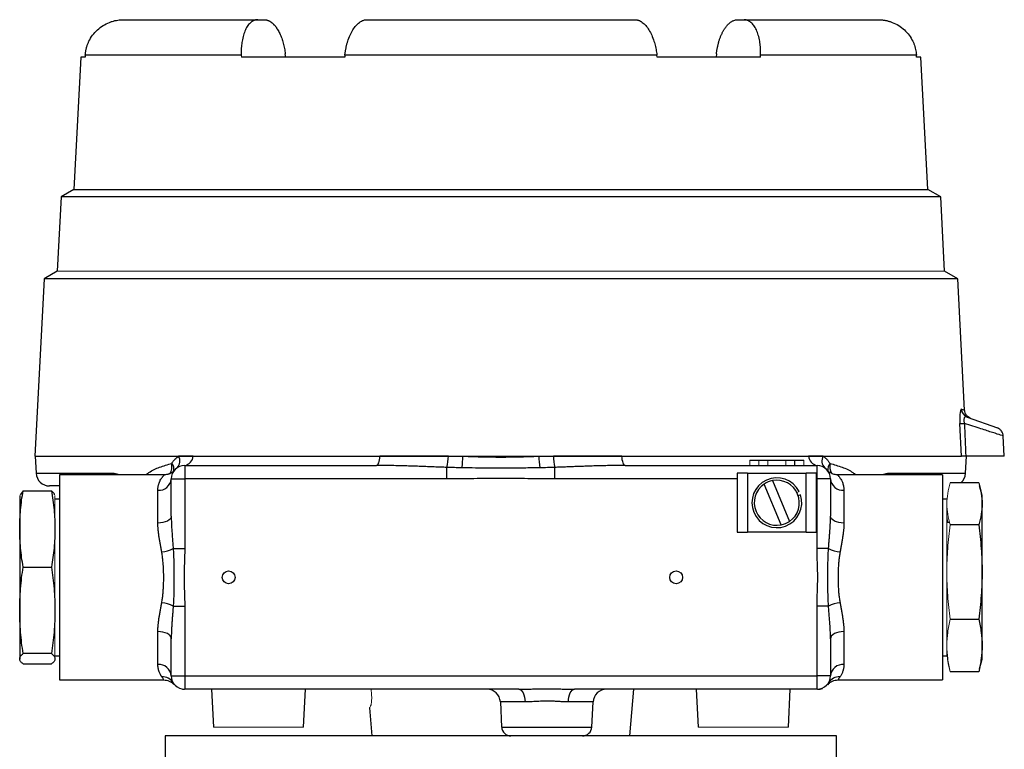
# Model space of a CAD drawing. Units: inches. Extents: x 2.79 to 8.35, y 1.6 to 7.73.
# Drawn here: x 5.37 to 6.19, y 2.34 to 2.95 of the extents above; entities that cross this region are included whole.
import ezdxf

# ---------------------------------------------------------------- set-up
doc = ezdxf.new("R2010")
doc.units = ezdxf.units.IN
doc.header["$MEASUREMENT"] = 0

msp = doc.modelspace()

# ---------------------------------------------------------------- linework, layer by layer
at = {"color": 7, "linetype": 'Continuous', "lineweight": 25}
for p, q in [((5.45523, 2.94972), (5.56769, 2.94972)), ((5.56769, 2.94972), (5.57311, 2.94972)), ((5.65903, 2.94972), (5.88397, 2.94972)), ((5.96989, 2.94972), (5.97531, 2.94972)), ((5.97531, 2.94972), (6.08778, 2.94972)), ((5.59117, 2.91847), (5.59086, 2.9212)), ((5.95214, 2.9212), (5.95184, 2.91847)), ((5.41957, 2.91847), (5.41375, 2.80753)), ((5.42314, 2.91847), (5.41957, 2.91847)), ((5.42324, 2.92011), (5.42314, 2.91847)), ((5.55395, 2.92011), (5.42324, 2.92011)), ((5.55395, 2.92011), (5.55402, 2.91847)), ((5.64062, 2.91847), (5.55402, 2.91847)), ((5.6408, 2.92011), (5.64062, 2.91847)), ((5.90221, 2.92011), (5.6408, 2.92011)), ((5.90238, 2.91847), (5.90221, 2.92011)), ((5.98899, 2.91847), (5.90238, 2.91847)), ((5.98899, 2.91847), (5.98906, 2.92011)), ((6.11976, 2.92011), (5.98906, 2.92011)), ((6.11987, 2.91847), (6.11976, 2.92011)), ((6.12344, 2.91847), (6.11987, 2.91847)), ((6.12925, 2.80753), (6.12344, 2.91847)), ((5.41372, 2.80753), (5.40289, 2.80128)), ((5.41372, 2.80753), (6.12929, 2.80753)), ((6.14011, 2.80128), (6.12929, 2.80753)), ((5.40289, 2.80128), (5.39963, 2.73903)), ((6.14011, 2.80128), (5.40289, 2.80128)), ((6.14338, 2.73903), (6.14011, 2.80128)), ((5.38867, 2.73271), (5.38088, 2.5841)), ((5.39962, 2.73903), (5.38867, 2.73271)), ((6.15434, 2.73271), (5.38867, 2.73271)), ((6.15434, 2.73271), (6.14338, 2.73903)), ((6.16011, 2.6225), (6.15434, 2.73271)), ((6.16234, 2.61684), (6.18757, 2.60766)), ((6.1574, 2.5841), (6.15609, 2.61146)), ((6.19338, 2.5841), (6.19249, 2.60101)), ((5.38088, 2.5841), (6.1574, 2.5841)), ((5.38127, 2.5841), (5.38202, 2.56976)), ((6.16098, 2.56976), (6.16173, 2.5841)), ((6.19338, 2.5841), (6.16113, 2.5841)), ((5.50654, 2.57628), (5.50654, 2.56503)), ((5.50654, 2.57628), (5.66738, 2.57628)), ((5.72625, 2.56503), (5.72625, 2.57463)), ((5.81675, 2.56503), (5.81675, 2.57463)), ((5.87563, 2.57628), (6.03646, 2.57628)), ((5.98025, 2.58066), (5.98775, 2.58066)), ((5.98775, 2.58066), (5.99525, 2.58066)), ((5.99525, 2.58066), (6.01025, 2.58066)), ((6.01025, 2.58066), (6.01775, 2.58066)), ((6.01775, 2.57628), (6.01775, 2.58066)), ((6.01775, 2.58066), (6.02525, 2.58066)), ((6.03646, 2.56503), (6.03646, 2.57628)), ((5.4897, 2.56847), (5.40154, 2.56847)), ((5.40154, 2.56847), (5.40154, 2.48253)), ((5.4968, 2.57069), (5.49693, 2.57102)), ((5.97806, 2.56972), (5.96963, 2.56972)), ((5.96963, 2.56972), (5.96963, 2.52035)), ((5.97806, 2.56972), (5.97806, 2.52035)), ((5.97806, 2.56972), (6.02744, 2.56972)), ((6.02744, 2.52035), (6.02744, 2.56972)), ((6.03588, 2.56972), (6.02744, 2.56972)), ((6.03588, 2.52035), (6.03588, 2.56972)), ((6.04499, 2.57238), (6.04672, 2.57075)), ((6.14146, 2.56847), (6.05331, 2.56847)), ((6.14146, 2.56847), (6.14146, 2.48253)), ((5.40154, 2.5591), (5.39326, 2.5591)), ((5.49529, 2.56503), (5.50654, 2.56503)), ((5.49529, 2.53391), (5.49529, 2.56503)), ((5.50654, 2.56503), (5.50654, 2.5066)), ((5.72625, 2.56503), (5.50654, 2.56503)), ((6.00637, 2.52651), (5.9922, 2.56069)), ((5.99913, 2.56356), (6.0133, 2.52938)), ((6.03646, 2.5066), (6.03646, 2.56503)), ((6.04771, 2.56503), (6.03646, 2.56503)), ((6.04771, 2.56503), (6.04771, 2.53391)), ((6.1719, 2.56164), (6.14806, 2.56164)), ((6.17474, 2.55119), (6.1726, 2.55917)), ((5.36826, 2.55119), (5.36826, 2.52313)), ((5.37111, 2.55509), (5.36878, 2.55159)), ((5.37111, 2.55509), (5.39494, 2.55509)), ((5.48404, 2.52796), (5.48404, 2.55548)), ((6.02255, 2.55165), (6.0207, 2.55089)), ((6.05896, 2.55548), (6.05896, 2.52796)), ((6.17474, 2.41388), (6.17474, 2.55119)), ((5.40154, 2.54816), (5.39779, 2.54816)), ((6.14521, 2.54816), (6.14146, 2.54816)), ((6.14774, 2.52853), (6.14521, 2.52853)), ((6.1719, 2.52657), (6.14806, 2.52657)), ((5.36826, 2.52313), (5.36826, 2.41388)), ((5.96963, 2.52035), (5.97806, 2.52035)), ((6.02744, 2.52035), (5.97806, 2.52035)), ((6.02744, 2.52035), (6.03588, 2.52035)), ((5.49692, 2.5066), (5.50654, 2.5066)), ((6.04609, 2.5066), (6.03646, 2.5066)), ((5.37111, 2.49117), (5.39494, 2.49117)), ((5.40154, 2.48253), (5.40154, 2.3966)), ((6.14146, 2.48253), (6.14146, 2.3966)), ((5.49692, 2.45847), (5.50654, 2.45847)), ((5.50654, 2.45847), (5.50654, 2.40003)), ((6.04609, 2.45847), (6.03646, 2.45847)), ((6.03646, 2.40003), (6.03646, 2.45847)), ((6.14806, 2.44747), (6.1719, 2.44747)), ((5.48404, 2.40958), (5.48404, 2.43711)), ((6.05896, 2.43711), (6.05896, 2.40958)), ((5.49529, 2.40003), (5.49529, 2.43116)), ((6.04771, 2.43116), (6.04771, 2.40003)), ((5.39494, 2.41861), (5.37111, 2.41861)), ((5.37111, 2.40997), (5.39494, 2.40997)), ((5.39779, 2.41691), (5.40154, 2.41691)), ((6.14146, 2.41691), (6.14521, 2.41691)), ((6.1726, 2.4059), (6.17474, 2.41388)), ((6.1719, 2.40343), (6.14806, 2.40343)), ((5.40154, 2.3966), (5.48909, 2.3966)), ((5.48888, 2.39673), (5.48885, 2.3968)), ((5.49529, 2.40003), (5.50654, 2.40003)), ((5.50654, 2.40003), (5.50654, 2.38878)), ((5.50654, 2.40003), (6.03646, 2.40003)), ((6.04771, 2.40003), (6.03646, 2.40003)), ((6.03646, 2.38878), (6.03646, 2.40003)), ((6.04602, 2.39403), (6.04609, 2.3942)), ((6.05391, 2.3966), (6.14146, 2.3966)), ((5.78653, 2.38878), (5.50654, 2.38878)), ((5.52896, 2.38878), (5.53062, 2.35711)), ((5.60614, 2.35711), (5.6078, 2.38878)), ((6.03646, 2.38878), (5.83331, 2.38878)), ((5.87961, 2.34972), (5.88303, 2.38878)), ((5.93521, 2.38878), (5.93687, 2.35711)), ((6.01239, 2.35711), (6.01405, 2.38878)), ((6.04553, 2.39271), (6.04511, 2.39224)), ((5.77106, 2.37812), (5.77216, 2.35713)), ((5.84768, 2.35713), (5.84878, 2.37812)), ((5.66134, 2.37325), (5.6634, 2.34972)), ((5.4903, 2.34972), (5.4903, 2.32722)), ((6.0528, 2.34972), (5.4903, 2.34972)), ((6.0528, 2.32722), (6.0528, 2.34972))]:
    msp.add_line(p, q, dxfattribs=at)
at = {"color": 144, "linetype": 'Continuous', "lineweight": 18}
for p, q in [((5.39962, 2.73903), (6.14338, 2.73903)), ((5.98025, 2.57628), (5.98025, 2.58066)), ((5.98775, 2.57628), (5.98775, 2.58066)), ((5.99525, 2.57628), (5.99525, 2.58066)), ((6.01025, 2.57628), (6.01025, 2.58066)), ((6.02525, 2.57628), (6.02525, 2.58066)), ((5.39779, 2.55119), (5.39779, 2.41388)), ((6.01957, 2.5536), (6.02142, 2.55437)), ((6.14521, 2.41691), (6.14521, 2.54139)), ((5.66312, 2.38426), (5.66271, 2.38878)), ((5.53062, 2.35711), (5.53568, 2.35711)), ((5.53568, 2.35711), (5.60614, 2.35711)), ((5.93687, 2.35711), (6.01239, 2.35711))]:
    msp.add_line(p, q, dxfattribs=at)
at = {"color": 8, "linetype": 'Continuous', "lineweight": 25}
for p, q in [((5.38202, 2.56976), (5.44641, 2.56976)), ((5.44653, 2.56847), (5.44641, 2.56976)), ((5.49714, 2.57121), (5.49696, 2.57095)), ((6.09648, 2.56847), (6.09659, 2.56976)), ((6.09659, 2.56976), (6.16098, 2.56976)), ((5.96963, 2.56503), (5.81675, 2.56503)), ((6.03646, 2.56503), (6.03588, 2.56503)), ((5.48891, 2.39678), (5.48894, 2.39663)), ((6.04553, 2.39271), (6.04561, 2.39294)), ((5.79178, 2.37812), (5.77106, 2.37812)), ((5.84878, 2.37812), (5.82807, 2.37812)), ((5.77216, 2.35713), (5.84768, 2.35713))]:
    msp.add_line(p, q, dxfattribs=at)
at = {"color": 7, "linetype": 'Continuous', "lineweight": 25, "flags": 128}
for points in [[(5.66738, 2.57628), (5.66784, 2.57642), (5.66828, 2.57684), (5.66871, 2.57752), (5.6691, 2.57844), (5.66945, 2.5796), (5.66975, 2.58095), (5.66999, 2.58246), (5.67016, 2.5841)], [(5.87563, 2.57628), (5.87517, 2.57642), (5.87472, 2.57684), (5.8743, 2.57752), (5.8739, 2.57844), (5.87356, 2.5796), (5.87326, 2.58095), (5.87302, 2.58246), (5.87284, 2.5841)], [(5.49529, 2.53391), (5.49507, 2.53275), (5.49443, 2.53163), (5.49339, 2.5306), (5.49199, 2.5297), (5.49029, 2.52896), (5.48834, 2.52841), (5.48623, 2.52807), (5.48404, 2.52796)], [(6.05896, 2.52796), (6.05677, 2.52807), (6.05466, 2.52841), (6.05271, 2.52896), (6.05101, 2.5297), (6.04961, 2.5306), (6.04857, 2.53163), (6.04793, 2.53275), (6.04771, 2.53391)], [(5.49529, 2.43116), (5.49507, 2.43232), (5.49443, 2.43344), (5.49339, 2.43447), (5.49199, 2.43537), (5.49029, 2.43611), (5.48834, 2.43666), (5.48623, 2.43699), (5.48404, 2.43711)], [(6.05896, 2.43711), (6.05677, 2.43699), (6.05466, 2.43666), (6.05271, 2.43611), (6.05101, 2.43537), (6.04961, 2.43447), (6.04857, 2.43344), (6.04793, 2.43232), (6.04771, 2.43116)], [(5.50475, 2.38886), (5.50481, 2.38885), (5.50601, 2.38878)], [(5.78653, 2.38878), (5.78752, 2.38858), (5.78848, 2.38798), (5.78936, 2.38701), (5.79015, 2.38569), (5.7908, 2.38409), (5.7913, 2.38224), (5.79163, 2.38023), (5.79178, 2.37812)], [(5.82807, 2.37812), (5.82821, 2.38023), (5.82854, 2.38224), (5.82904, 2.38409), (5.8297, 2.38569), (5.83048, 2.38701), (5.83136, 2.38798), (5.83232, 2.38858), (5.83331, 2.38878)]]:
    msp.add_lwpolyline(points, dxfattribs=at)
at = {"color": 7, "linetype": 'Continuous', "lineweight": 25}
for centre in [(5.54338, 2.48253), (5.91838, 2.48253)]:
    msp.add_circle(centre, 0.00537, dxfattribs=at)
for centre, radius, start, end in [((6.1649, 2.62383), 0.00744, 182.55635, 249.88537), ((6.15799, 2.64759), 0.03618, 266.99565, 273.00435), ((5.49434, 2.58007), 0.00819, 314.88722, 29.44305), ((5.50509, 2.58471), 0.00855, 279.74988, 355.8902), ((5.66712, 2.58737), 0.06049, 347.84309, 356.89672), ((5.64426, 2.58723), 0.09552, 352.22322, 358.11851), ((5.89875, 2.58723), 0.09552, 181.88149, 187.77678), ((5.87588, 2.58737), 0.06049, 183.10328, 192.15691), ((6.03791, 2.58471), 0.00855, 184.1098, 260.25012), ((6.04866, 2.58007), 0.00819, 150.55695, 225.11278), ((5.50654, 2.56503), 0.01125, 90, 180), ((5.4914, 2.57352), 0.00619, 338.09056, 46.1514), ((6.03646, 2.56503), 0.01125, 0, 90), ((5.39326, 2.57035), 0.01125, 183, 270), ((6.14975, 2.57035), 0.01125, 309.26608, 357), ((5.48483, 2.56596), 0.01051, 265.70989, 354.94428), ((6.00275, 2.54503), 0.02087, 26.5573, 18.48805), ((6.00275, 2.54503), 0.01888, 123.98219, 281.06316), ((6.00275, 2.54503), 0.01888, 101.06316, 123.98219), ((6.00275, 2.54503), 0.01887, 303.98219, 101.06316), ((6.05818, 2.56596), 0.01051, 185.05572, 274.29011), ((6.00275, 2.54503), 0.01887, 281.06316, 303.98219), ((5.48391, 2.53353), 0.02992, 276.50905, 295.78329), ((6.0591, 2.53353), 0.02992, 244.21671, 263.49095), ((5.48391, 2.43153), 0.02992, 64.21671, 83.49095), ((6.0591, 2.43153), 0.02992, 96.50905, 115.78329), ((5.48483, 2.39911), 0.01051, 5.05572, 94.29011), ((6.05818, 2.39911), 0.01051, 85.70989, 174.94428), ((5.48781, 2.38858), 0.01071, 31.70068, 92.73343), ((5.50654, 2.40003), 0.01125, 180, 270), ((6.03646, 2.40003), 0.01125, 270, 0), ((6.0552, 2.38858), 0.01071, 87.26657, 148.29932), ((5.75983, 2.37753), 0.01125, 3, 90), ((5.86002, 2.37753), 0.01125, 90, 177), ((6.03699, 2.40003), 0.01125, 270.00003, 290.57926), ((5.77996, 2.35753), 0.00781, 183, 270), ((5.83988, 2.35753), 0.00781, 270, 357)]:
    msp.add_arc(centre, radius, start, end, dxfattribs=at)
at = {"color": 8, "linetype": 'Continuous', "lineweight": 25}
for centre, radius, start, end in [((5.4833, 2.57571), 0.01259, 329.31667, 10.39358), ((6.05201, 2.57331), 0.00662, 135.14889, 193.45163), ((6.05991, 2.57571), 0.01279, 169.79011, 207.86572)]:
    msp.add_arc(centre, radius, start, end, dxfattribs=at)
at = {"color": 7, "linetype": 'Continuous', "lineweight": 25}
for points, knots in [([(5.42324, 2.92011), (5.42327, 2.92051), (5.42333, 2.9213), (5.42348, 2.92249), (5.42368, 2.92366), (5.42391, 2.92483), (5.4242, 2.92599), (5.42453, 2.92713), (5.4249, 2.92827), (5.42532, 2.9294), (5.42579, 2.93052), (5.42696, 2.93307), (5.42923, 2.93686), (5.43324, 2.94131), (5.43801, 2.94496), (5.44233, 2.94711), (5.44575, 2.94831), (5.44808, 2.94894), (5.45044, 2.94939), (5.45282, 2.94967), (5.45442, 2.9497), (5.45523, 2.94972)], [0, 0, 0, 0, 0.025054, 0.050011, 0.074909, 0.099785, 0.124677, 0.149623, 0.174659, 0.199822, 0.22515, 0.250676, 0.375594, 0.499844, 0.623909, 0.74915, 0.799938, 0.850134, 0.900018, 0.949878, 1, 1, 1, 1]), ([(5.56769, 2.94972), (5.56749, 2.94972), (5.56709, 2.94971), (5.5665, 2.94964), (5.56591, 2.94953), (5.56533, 2.94937), (5.56476, 2.94917), (5.56419, 2.94892), (5.56363, 2.94863), (5.56307, 2.9483), (5.56252, 2.94792), (5.56128, 2.94694), (5.55945, 2.94497), (5.55734, 2.94133), (5.55567, 2.93687), (5.55475, 2.93273), (5.55427, 2.92942), (5.55404, 2.92715), (5.55391, 2.92484), (5.55387, 2.92249), (5.55392, 2.9209), (5.55395, 2.92011)], [0, 0, 0, 0, 0.025107, 0.05011, 0.075045, 0.099948, 0.124854, 0.149799, 0.174819, 0.199948, 0.225223, 0.250677, 0.375682, 0.499881, 0.624145, 0.749268, 0.800104, 0.850299, 0.900147, 0.949947, 1, 1, 1, 1]), ([(5.57311, 2.94972), (5.57333, 2.94972), (5.57377, 2.94971), (5.57442, 2.94962), (5.57506, 2.9495), (5.5757, 2.94932), (5.57632, 2.9491), (5.57693, 2.94884), (5.57753, 2.94854), (5.57812, 2.9482), (5.57869, 2.94783), (5.57925, 2.94743), (5.57979, 2.947), (5.58032, 2.94654), (5.58083, 2.94605), (5.58133, 2.94555), (5.58181, 2.94502), (5.58227, 2.94448), (5.58272, 2.94392), (5.58315, 2.94335), (5.58357, 2.94277), (5.58397, 2.94218), (5.58456, 2.94125), (5.58533, 2.93994), (5.58624, 2.93816), (5.58709, 2.93628), (5.58787, 2.9343), (5.58857, 2.93225), (5.58919, 2.93013), (5.58974, 2.92795), (5.5902, 2.92572), (5.59058, 2.92347), (5.59077, 2.92195), (5.59086, 2.9212)], [0, 0, 0, 0, 0.028197, 0.055951, 0.083264, 0.110137, 0.136569, 0.162562, 0.188116, 0.213232, 0.23791, 0.262152, 0.285957, 0.309327, 0.332261, 0.354762, 0.376828, 0.398462, 0.419663, 0.440433, 0.460772, 0.48068, 0.500159, 0.551063, 0.601732, 0.652179, 0.702415, 0.75245, 0.802296, 0.851963, 0.901463, 0.950804, 1, 1, 1, 1]), ([(5.6408, 2.92011), (5.64084, 2.92051), (5.64093, 2.9213), (5.6411, 2.92249), (5.64128, 2.92366), (5.64149, 2.92483), (5.64172, 2.92599), (5.64197, 2.92713), (5.64225, 2.92827), (5.64254, 2.9294), (5.64286, 2.93052), (5.64364, 2.93307), (5.64506, 2.93686), (5.6474, 2.94131), (5.65006, 2.94496), (5.65239, 2.94711), (5.65419, 2.94831), (5.6554, 2.94894), (5.65661, 2.94939), (5.65783, 2.94967), (5.65863, 2.9497), (5.65903, 2.94972)], [0, 0, 0, 0, 0.025054, 0.050011, 0.074909, 0.099785, 0.124677, 0.149623, 0.174659, 0.199822, 0.22515, 0.250676, 0.375594, 0.499844, 0.623909, 0.74915, 0.799938, 0.850134, 0.900018, 0.949878, 1, 1, 1, 1]), ([(5.88397, 2.94972), (5.88417, 2.94972), (5.88457, 2.94971), (5.88518, 2.94964), (5.88578, 2.94953), (5.88639, 2.94937), (5.88699, 2.94917), (5.8876, 2.94892), (5.8882, 2.94863), (5.88881, 2.9483), (5.88941, 2.94792), (5.89081, 2.94694), (5.89293, 2.94497), (5.8956, 2.94133), (5.89794, 2.93687), (5.89949, 2.93273), (5.90047, 2.92942), (5.90104, 2.92715), (5.90152, 2.92484), (5.90192, 2.92249), (5.90211, 2.9209), (5.90221, 2.92011)], [0, 0, 0, 0, 0.025107, 0.05011, 0.075045, 0.099948, 0.124854, 0.149799, 0.174819, 0.199948, 0.225223, 0.250677, 0.375682, 0.499881, 0.624145, 0.749268, 0.800104, 0.850299, 0.900147, 0.949947, 1, 1, 1, 1]), ([(5.95214, 2.9212), (5.95219, 2.92162), (5.95229, 2.92246), (5.95247, 2.92372), (5.95268, 2.92497), (5.95291, 2.92621), (5.95317, 2.92745), (5.95345, 2.92867), (5.95376, 2.92988), (5.95409, 2.93106), (5.95444, 2.93224), (5.95482, 2.93339), (5.95523, 2.93451), (5.95565, 2.93561), (5.9561, 2.93669), (5.95657, 2.93773), (5.95706, 2.93874), (5.95757, 2.93972), (5.9581, 2.94067), (5.95871, 2.94167), (5.9594, 2.94273), (5.96021, 2.94384), (5.96107, 2.9449), (5.96199, 2.94589), (5.96297, 2.94681), (5.96401, 2.94764), (5.9651, 2.94835), (5.96624, 2.94894), (5.96743, 2.94938), (5.96866, 2.94967), (5.96948, 2.9497), (5.96989, 2.94972)], [0, 0, 0, 0, 0.027308, 0.05466, 0.082059, 0.109505, 0.137001, 0.164549, 0.19215, 0.219806, 0.24752, 0.275293, 0.303126, 0.331022, 0.358983, 0.38701, 0.415106, 0.443272, 0.471511, 0.499824, 0.537376, 0.576497, 0.617193, 0.659469, 0.703329, 0.748777, 0.795818, 0.844457, 0.894697, 0.946543, 1, 1, 1, 1]), ([(5.98906, 2.92011), (5.98907, 2.92051), (5.9891, 2.9213), (5.98912, 2.92249), (5.98911, 2.92366), (5.98908, 2.92483), (5.98903, 2.92599), (5.98895, 2.92713), (5.98885, 2.92827), (5.98872, 2.9294), (5.98857, 2.93052), (5.98818, 2.93307), (5.98733, 2.93686), (5.98567, 2.94131), (5.98356, 2.94496), (5.98156, 2.94711), (5.97994, 2.94831), (5.97882, 2.94894), (5.97768, 2.94939), (5.97651, 2.94967), (5.97571, 2.9497), (5.97531, 2.94972)], [0, 0, 0, 0, 0.025054, 0.050011, 0.074909, 0.099785, 0.124677, 0.149623, 0.174659, 0.199822, 0.22515, 0.250676, 0.375594, 0.499844, 0.623909, 0.74915, 0.799938, 0.850134, 0.900018, 0.949878, 1, 1, 1, 1]), ([(6.08778, 2.94972), (6.08818, 2.94972), (6.08898, 2.94971), (6.09018, 2.94964), (6.09138, 2.94953), (6.09256, 2.94937), (6.09374, 2.94917), (6.09491, 2.94892), (6.09608, 2.94863), (6.09724, 2.9483), (6.09839, 2.94792), (6.10103, 2.94694), (6.10499, 2.94497), (6.10976, 2.94133), (6.11377, 2.93687), (6.11625, 2.93273), (6.1177, 2.92942), (6.1185, 2.92715), (6.11911, 2.92484), (6.11955, 2.92249), (6.11969, 2.9209), (6.11976, 2.92011)], [0, 0, 0, 0, 0.025107, 0.05011, 0.075045, 0.099948, 0.124854, 0.149799, 0.174819, 0.199948, 0.225223, 0.250677, 0.375682, 0.499881, 0.624145, 0.749268, 0.800104, 0.850299, 0.900147, 0.949947, 1, 1, 1, 1]), ([(6.15747, 2.6235), (6.15706, 2.62365), (6.15661, 2.62289), (6.15601, 2.61864), (6.15591, 2.61512), (6.15609, 2.61146)], [0, 0, 0, 0, 0.5, 0.5, 1, 1, 1, 1]), ([(6.16234, 2.61684), (6.16219, 2.61689), (6.1619, 2.61699), (6.16149, 2.61706), (6.16112, 2.61707), (6.16078, 2.61701), (6.16048, 2.61689), (6.16021, 2.61671), (6.1599, 2.61637), (6.15959, 2.61571), (6.15945, 2.61464), (6.1595, 2.61356), (6.15964, 2.61253), (6.1598, 2.61183), (6.15988, 2.61146)], [0, 0, 0, 0, 0.0855152, 0.1663387, 0.2424209, 0.3137331, 0.3802836, 0.4421376, 0.4994446, 0.6283793, 0.7491913, 0.8269685, 0.9100756, 1, 1, 1, 1]), ([(6.16504, 2.61586), (6.16438, 2.61616), (6.16305, 2.61678), (6.16149, 2.61839), (6.1604, 2.62035), (6.16021, 2.62181), (6.16011, 2.62252)], [0, 0, 0, 0, 0.2446585, 0.5000938, 0.7554758, 1, 1, 1, 1]), ([(6.19249, 2.60101), (6.19239, 2.60172), (6.1922, 2.60317), (6.19111, 2.60513), (6.18955, 2.60675), (6.18822, 2.60736), (6.18757, 2.60766)], [0, 0, 0, 0, 0.2445815, 0.5000001, 0.7554186, 1, 1, 1, 1]), ([(5.49569, 2.57798), (5.49585, 2.57823), (5.49617, 2.57872), (5.49668, 2.57943), (5.49722, 2.58011), (5.49778, 2.58078), (5.49864, 2.58171), (5.49985, 2.58287), (5.50093, 2.58369), (5.50147, 2.5841)], [0, 0, 0, 0, 0.098511, 0.197861, 0.298192, 0.399642, 0.502345, 0.748025, 1, 1, 1, 1]), ([(5.73973, 2.5841), (5.74114, 2.58403), (5.74396, 2.5839), (5.74819, 2.58374), (5.75243, 2.58361), (5.75666, 2.5835), (5.7609, 2.58342), (5.76514, 2.58337), (5.76938, 2.58334), (5.77362, 2.58334), (5.77786, 2.58337), (5.7821, 2.58342), (5.78634, 2.5835), (5.79058, 2.58361), (5.79481, 2.58374), (5.79905, 2.5839), (5.80186, 2.58403), (5.80327, 2.5841)], [0, 0, 0, 0, 0.066711, 0.133403, 0.200079, 0.266741, 0.333394, 0.400039, 0.46668, 0.53332, 0.599961, 0.666606, 0.733259, 0.799921, 0.866597, 0.933289, 1, 1, 1, 1]), ([(5.87284, 2.5841), (5.86336, 2.5841), (5.85384, 2.5841), (5.83473, 2.5841), (5.82514, 2.5841), (5.81548, 2.5841)], [0, 0, 0, 0, 0.5, 0.5, 1, 1, 1, 1]), ([(6.04153, 2.5841), (6.04182, 2.58389), (6.04239, 2.58347), (6.0432, 2.58279), (6.04398, 2.58208), (6.04472, 2.58133), (6.04543, 2.58055), (6.0461, 2.57973), (6.04673, 2.57888), (6.04712, 2.57828), (6.04732, 2.57798)], [0, 0, 0, 0, 0.13152, 0.26074, 0.387867, 0.513116, 0.636715, 0.758898, 0.87991, 1, 1, 1, 1]), ([(6.16113, 2.5841), (6.16096, 2.5841), (6.16064, 2.5841), (6.16019, 2.5841), (6.15968, 2.5841), (6.15916, 2.5841), (6.15864, 2.5841), (6.15819, 2.5841), (6.15784, 2.5841), (6.15756, 2.5841), (6.15745, 2.5841), (6.1574, 2.5841)], [0, 0, 0, 0, 0.082932, 0.166062, 0.249858, 0.374353, 0.49924, 0.624332, 0.749027, 0.87441, 1, 1, 1, 1]), ([(5.72625, 2.57463), (5.72451, 2.5747), (5.72097, 2.57482), (5.71558, 2.57503), (5.71006, 2.57524), (5.70438, 2.57546), (5.69857, 2.57567), (5.69261, 2.57586), (5.6865, 2.57603), (5.68026, 2.57617), (5.67386, 2.57626), (5.66956, 2.57628), (5.66738, 2.57628)], [0, 0, 0, 0, 0.0886988, 0.1798956, 0.2735962, 0.3698058, 0.4685292, 0.5697709, 0.6735351, 0.7798257, 0.8886462, 1, 1, 1, 1]), ([(5.87563, 2.57628), (5.87381, 2.57628), (5.8702, 2.57627), (5.86485, 2.5762), (5.85959, 2.5761), (5.85443, 2.57598), (5.84938, 2.57583), (5.84442, 2.57566), (5.83956, 2.57549), (5.83481, 2.57531), (5.83015, 2.57513), (5.8256, 2.57496), (5.82114, 2.57479), (5.8182, 2.57468), (5.81675, 2.57463)], [0, 0, 0, 0, 0.0929709, 0.1841821, 0.2736357, 0.3613336, 0.4472779, 0.5314709, 0.6139151, 0.694613, 0.7735675, 0.8507813, 0.9262577, 1, 1, 1, 1]), ([(5.48404, 2.55548), (5.48404, 2.55576), (5.48405, 2.55632), (5.48411, 2.55715), (5.48421, 2.55798), (5.48435, 2.55883), (5.48453, 2.55967), (5.48475, 2.5605), (5.48501, 2.56133), (5.4853, 2.56214), (5.48567, 2.563), (5.48627, 2.56418), (5.48702, 2.56544), (5.4878, 2.56652), (5.48867, 2.56759), (5.48939, 2.5684), (5.48956, 2.56853), (5.48935, 2.56833), (5.48911, 2.56809), (5.48876, 2.5677), (5.48831, 2.56716), (5.48793, 2.56667), (5.48774, 2.56641)], [0, 0, 0, 0, 0.023346, 0.047806, 0.073392, 0.100114, 0.127981, 0.157003, 0.187187, 0.218538, 0.251063, 0.293722, 0.376245, 0.445787, 0.501177, 0.632014, 0.751728, 0.795019, 0.841453, 0.891073, 0.943912, 1, 1, 1, 1]), ([(5.49696, 2.57111), (5.49681, 2.57103), (5.4966, 2.57092), (5.49566, 2.5703), (5.49501, 2.5699), (5.49439, 2.56958), (5.49397, 2.56937), (5.49353, 2.56918), (5.49306, 2.56901), (5.4926, 2.56887), (5.49198, 2.56871), (5.49086, 2.56851), (5.49006, 2.56849), (5.48949, 2.56847)], [0, 0, 0, 0, 0.418199, 0.568088, 0.673496, 0.711304, 0.74136, 0.76576, 0.786999, 0.807586, 0.829373, 0.879356, 1, 1, 1, 1]), ([(5.8041, 2.5743), (5.80205, 2.57427), (5.7975, 2.57419), (5.79001, 2.57411), (5.7812, 2.57405), (5.77047, 2.57403), (5.75906, 2.57406), (5.74819, 2.57415), (5.74174, 2.57426), (5.7389, 2.5743)], [0, 0, 0, 0, 0.094504, 0.209336, 0.344555, 0.50006, 0.70283, 0.869492, 1, 1, 1, 1]), ([(6.05351, 2.56847), (6.0523, 2.56857), (6.04984, 2.56878), (6.04777, 2.57009), (6.04672, 2.57075)], [0, 0, 0, 0, 0.495511, 1, 1, 1, 1]), ([(5.81675, 2.56503), (5.80921, 2.56503), (5.80167, 2.56513), (5.78659, 2.56527), (5.77904, 2.56532), (5.76396, 2.56534), (5.75642, 2.56529), (5.74134, 2.56512), (5.7338, 2.56503), (5.72625, 2.56503)], [0, 0, 0, 0, 0.25, 0.25, 0.5, 0.5, 0.75, 0.75, 1, 1, 1, 1]), ([(6.1719, 2.56164), (6.17278, 2.55871), (6.1735, 2.55579), (6.17448, 2.54995), (6.175, 2.5441), (6.17448, 2.53826), (6.1735, 2.53242), (6.17278, 2.52949), (6.1719, 2.52657)], [0, 0, 0, 0, 0.25, 0.25, 0.5, 0.75, 0.75, 1, 1, 1, 1]), ([(5.37111, 2.49117), (5.37022, 2.4965), (5.3695, 2.50182), (5.36852, 2.51248), (5.368, 2.52313), (5.36852, 2.53379), (5.3695, 2.54444), (5.37022, 2.54977), (5.37111, 2.55509)], [0, 0, 0, 0, 0.25, 0.25, 0.5, 0.75, 0.75, 1, 1, 1, 1]), ([(5.39494, 2.55509), (5.39583, 2.54977), (5.39655, 2.54444), (5.39753, 2.53379), (5.39805, 2.52313), (5.39753, 2.51248), (5.39655, 2.50182), (5.39583, 2.4965), (5.39494, 2.49117)], [0, 0, 0, 0, 0.25, 0.25, 0.5, 0.75, 0.75, 1, 1, 1, 1]), ([(5.3975, 2.5516), (5.3974, 2.55204), (5.39714, 2.55321), (5.39579, 2.55437), (5.39494, 2.55509)], [0, 0, 0, 0, 0.375795, 1, 1, 1, 1]), ([(5.49529, 2.53391), (5.49529, 2.5332), (5.4953, 2.53178), (5.49536, 2.52963), (5.49544, 2.52745), (5.49555, 2.52524), (5.49568, 2.52301), (5.49583, 2.52075), (5.49599, 2.51846), (5.49617, 2.51614), (5.49635, 2.51379), (5.49654, 2.51142), (5.49673, 2.50902), (5.49686, 2.50741), (5.49692, 2.5066)], [0, 0, 0, 0, 0.079188, 0.159082, 0.239696, 0.321047, 0.403147, 0.486012, 0.569655, 0.65409, 0.739329, 0.825386, 0.912272, 1, 1, 1, 1]), ([(6.04609, 2.5066), (6.04617, 2.50767), (6.04634, 2.50982), (6.04659, 2.513), (6.04684, 2.51613), (6.04707, 2.51922), (6.04728, 2.52225), (6.04746, 2.52524), (6.0476, 2.52817), (6.04769, 2.53106), (6.04771, 2.53296), (6.04771, 2.53391)], [0, 0, 0, 0, 0.116783, 0.232078, 0.345911, 0.458315, 0.569318, 0.678955, 0.787257, 0.89426, 1, 1, 1, 1]), ([(5.4873, 2.50381), (5.4872, 2.50434), (5.48702, 2.5054), (5.48673, 2.50698), (5.48645, 2.50855), (5.48606, 2.51062), (5.4856, 2.51319), (5.48508, 2.51634), (5.48463, 2.51947), (5.4843, 2.52252), (5.48408, 2.52534), (5.48405, 2.52711), (5.48404, 2.52796)], [0, 0, 0, 0, 0.0626, 0.125218, 0.187855, 0.250511, 0.375458, 0.500152, 0.637518, 0.766516, 0.887287, 1, 1, 1, 1]), ([(6.05896, 2.52796), (6.05896, 2.52754), (6.05895, 2.52669), (6.0589, 2.52538), (6.05882, 2.524), (6.0587, 2.52257), (6.05855, 2.52107), (6.05836, 2.51951), (6.05815, 2.51789), (6.05785, 2.51588), (6.05741, 2.51328), (6.05686, 2.5102), (6.05628, 2.50698), (6.0559, 2.50487), (6.05571, 2.50381)], [0, 0, 0, 0, 0.055368, 0.112726, 0.172098, 0.233507, 0.296973, 0.362514, 0.430147, 0.499887, 0.613435, 0.749503, 0.874736, 1, 1, 1, 1]), ([(6.1719, 2.52657), (6.17278, 2.51998), (6.1735, 2.51339), (6.17448, 2.5002), (6.175, 2.48702), (6.17448, 2.47384), (6.1735, 2.46065), (6.17278, 2.45406), (6.1719, 2.44747)], [0, 0, 0, 0, 0.25, 0.25, 0.5, 0.75, 0.75, 1, 1, 1, 1]), ([(5.4873, 2.46126), (5.4874, 2.46184), (5.48759, 2.46301), (5.48785, 2.46479), (5.48809, 2.46661), (5.48829, 2.46847), (5.48847, 2.47038), (5.48862, 2.47231), (5.48874, 2.47429), (5.48884, 2.4763), (5.48891, 2.47835), (5.48895, 2.48043), (5.48897, 2.48367), (5.4889, 2.48797), (5.48865, 2.49277), (5.48828, 2.49688), (5.48786, 2.5004), (5.48748, 2.50268), (5.4873, 2.50381)], [0, 0, 0, 0, 0.042092, 0.084822, 0.128203, 0.172247, 0.216966, 0.26237, 0.308471, 0.355277, 0.4028, 0.451047, 0.500028, 0.628275, 0.749554, 0.834727, 0.918181, 1, 1, 1, 1]), ([(5.49692, 2.5066), (5.49697, 2.5058), (5.49708, 2.50418), (5.4972, 2.50172), (5.49729, 2.49917), (5.49736, 2.49655), (5.49741, 2.49386), (5.49745, 2.4911), (5.49747, 2.48829), (5.49748, 2.48543), (5.49748, 2.48176), (5.49747, 2.47738), (5.49744, 2.47235), (5.49734, 2.46751), (5.4972, 2.46291), (5.49701, 2.45992), (5.49692, 2.45847)], [0, 0, 0, 0, 0.049872, 0.10137, 0.15442, 0.20894, 0.264839, 0.322018, 0.380371, 0.439786, 0.500139, 0.607946, 0.712485, 0.813065, 0.909078, 1, 1, 1, 1]), ([(5.50654, 2.5066), (5.50654, 2.49857), (5.50598, 2.49055), (5.50602, 2.47451), (5.50654, 2.46649), (5.50654, 2.45847)], [0, 0, 0, 0, 0.5, 0.5, 1, 1, 1, 1]), ([(6.03646, 2.45847), (6.03646, 2.4665), (6.03702, 2.47451), (6.03698, 2.49056), (6.03646, 2.49857), (6.03646, 2.5066)], [0, 0, 0, 0, 0.5, 0.5, 1, 1, 1, 1]), ([(6.04609, 2.45847), (6.04603, 2.45927), (6.04592, 2.46088), (6.04581, 2.46335), (6.04571, 2.4659), (6.04564, 2.46852), (6.04559, 2.47121), (6.04556, 2.47397), (6.04554, 2.47678), (6.04553, 2.47964), (6.04552, 2.48331), (6.04553, 2.48769), (6.04557, 2.49273), (6.04566, 2.49756), (6.04581, 2.50216), (6.04599, 2.50515), (6.04609, 2.5066)], [0, 0, 0, 0, 0.0498742, 0.101387, 0.1544592, 0.2090028, 0.2649212, 0.3221103, 0.3804578, 0.4398433, 0.5001382, 0.6080284, 0.7125733, 0.8131187, 0.9090913, 1, 1, 1, 1]), ([(6.05571, 2.50381), (6.05561, 2.50323), (6.05541, 2.50206), (6.05515, 2.50028), (6.05492, 2.49846), (6.05471, 2.49659), (6.05453, 2.49469), (6.05438, 2.49275), (6.05426, 2.49078), (6.05417, 2.48877), (6.0541, 2.48672), (6.05406, 2.48464), (6.05404, 2.48139), (6.0541, 2.4771), (6.05436, 2.4723), (6.05472, 2.46819), (6.05515, 2.46467), (6.05552, 2.46239), (6.05571, 2.46126)], [0, 0, 0, 0, 0.042092, 0.084822, 0.128203, 0.172247, 0.216966, 0.26237, 0.308471, 0.355277, 0.4028, 0.451047, 0.500028, 0.628275, 0.749554, 0.834727, 0.918181, 1, 1, 1, 1]), ([(5.37111, 2.41861), (5.37022, 2.42466), (5.3695, 2.4307), (5.36852, 2.4428), (5.368, 2.45489), (5.36852, 2.46698), (5.3695, 2.47908), (5.37022, 2.48512), (5.37111, 2.49117)], [0, 0, 0, 0, 0.25, 0.25, 0.5, 0.75, 0.75, 1, 1, 1, 1]), ([(5.39494, 2.49117), (5.39583, 2.48512), (5.39655, 2.47908), (5.39753, 2.46698), (5.39805, 2.45489), (5.39753, 2.4428), (5.39655, 2.4307), (5.39583, 2.42466), (5.39494, 2.41861)], [0, 0, 0, 0, 0.25, 0.25, 0.5, 0.75, 0.75, 1, 1, 1, 1]), ([(5.48404, 2.43711), (5.48404, 2.43753), (5.48405, 2.43838), (5.4841, 2.43969), (5.48419, 2.44107), (5.4843, 2.4425), (5.48445, 2.444), (5.48464, 2.44555), (5.48486, 2.44717), (5.48516, 2.44919), (5.48559, 2.45179), (5.48614, 2.45487), (5.48673, 2.45809), (5.48711, 2.4602), (5.4873, 2.46126)], [0, 0, 0, 0, 0.055368, 0.112726, 0.172098, 0.233507, 0.296973, 0.362514, 0.430147, 0.499887, 0.613435, 0.749503, 0.874736, 1, 1, 1, 1]), ([(6.05571, 2.46126), (6.0558, 2.46073), (6.05599, 2.45967), (6.05627, 2.45809), (6.05655, 2.45652), (6.05694, 2.45445), (6.0574, 2.45188), (6.05792, 2.44873), (6.05837, 2.4456), (6.05871, 2.44254), (6.05892, 2.43973), (6.05895, 2.43796), (6.05896, 2.43711)], [0, 0, 0, 0, 0.0626, 0.125218, 0.187855, 0.250511, 0.375458, 0.500152, 0.637518, 0.766516, 0.887287, 1, 1, 1, 1]), ([(5.49692, 2.45847), (5.49683, 2.45739), (5.49667, 2.45525), (5.49641, 2.45207), (5.49617, 2.44893), (5.49594, 2.44585), (5.49573, 2.44282), (5.49555, 2.43983), (5.49541, 2.43689), (5.49531, 2.43401), (5.4953, 2.43211), (5.49529, 2.43116)], [0, 0, 0, 0, 0.116783, 0.232078, 0.345911, 0.458315, 0.569318, 0.678955, 0.787257, 0.89426, 1, 1, 1, 1]), ([(6.04771, 2.43116), (6.04771, 2.43187), (6.0477, 2.43329), (6.04765, 2.43544), (6.04756, 2.43762), (6.04746, 2.43983), (6.04732, 2.44206), (6.04718, 2.44432), (6.04701, 2.44661), (6.04684, 2.44893), (6.04665, 2.45128), (6.04647, 2.45365), (6.04627, 2.45605), (6.04615, 2.45766), (6.04609, 2.45847)], [0, 0, 0, 0, 0.079188, 0.159082, 0.239696, 0.321047, 0.403147, 0.486012, 0.569655, 0.65409, 0.739329, 0.825386, 0.912272, 1, 1, 1, 1]), ([(6.1719, 2.44747), (6.17278, 2.4438), (6.1735, 2.44013), (6.17448, 2.43279), (6.175, 2.42545), (6.17448, 2.41811), (6.1735, 2.41077), (6.17278, 2.4071), (6.1719, 2.40343)], [0, 0, 0, 0, 0.25, 0.25, 0.5, 0.75, 0.75, 1, 1, 1, 1]), ([(5.37111, 2.40997), (5.37022, 2.41069), (5.3695, 2.41141), (5.36852, 2.41285), (5.368, 2.41429), (5.36852, 2.41573), (5.3695, 2.41717), (5.37022, 2.41789), (5.37111, 2.41861)], [0, 0, 0, 0, 0.25, 0.25, 0.5, 0.75, 0.75, 1, 1, 1, 1]), ([(5.39494, 2.41861), (5.39583, 2.41789), (5.39655, 2.41717), (5.39753, 2.41573), (5.39805, 2.41429), (5.39753, 2.41285), (5.39655, 2.41141), (5.39583, 2.41069), (5.39494, 2.40997)], [0, 0, 0, 0, 0.25, 0.25, 0.5, 0.75, 0.75, 1, 1, 1, 1]), ([(5.4873, 2.39927), (5.4872, 2.39941), (5.48702, 2.39969), (5.48673, 2.40014), (5.48645, 2.40062), (5.48606, 2.4013), (5.4856, 2.40223), (5.48508, 2.4035), (5.48463, 2.40491), (5.4843, 2.40645), (5.48408, 2.40799), (5.48405, 2.40906), (5.48404, 2.40958)], [0, 0, 0, 0, 0.0626, 0.125218, 0.187855, 0.250511, 0.375458, 0.500152, 0.637518, 0.766516, 0.887287, 1, 1, 1, 1]), ([(6.05896, 2.40958), (6.05896, 2.40933), (6.05895, 2.4088), (6.0589, 2.40803), (6.05882, 2.40726), (6.0587, 2.40648), (6.05855, 2.40572), (6.05836, 2.40495), (6.05815, 2.4042), (6.05785, 2.40332), (6.05741, 2.40226), (6.05686, 2.40115), (6.05628, 2.40012), (6.0559, 2.39955), (6.05571, 2.39927)], [0, 0, 0, 0, 0.055368, 0.112726, 0.172098, 0.233507, 0.296973, 0.362514, 0.430147, 0.499887, 0.613435, 0.749503, 0.874736, 1, 1, 1, 1]), ([(5.48895, 2.39661), (5.48975, 2.39656), (5.49137, 2.39646), (5.49368, 2.39566), (5.4958, 2.39443), (5.49693, 2.39327), (5.49749, 2.3927)], [0, 0, 0, 0, 0.246921, 0.499811, 0.752802, 1, 1, 1, 1]), ([(5.49692, 2.3942), (5.49697, 2.39411), (5.49708, 2.39393), (5.49719, 2.39367), (5.49729, 2.39343), (5.49735, 2.39322), (5.4974, 2.39304), (5.49744, 2.39289), (5.49746, 2.39278), (5.49748, 2.39271), (5.49748, 2.39268), (5.49748, 2.3927), (5.49748, 2.39271)], [0, 0, 0, 0, 0.089387, 0.181572, 0.276414, 0.37376, 0.473441, 0.575276, 0.679069, 0.784607, 0.891665, 1, 1, 1, 1]), ([(6.04552, 2.3927), (6.04607, 2.39327), (6.0472, 2.39443), (6.04932, 2.39566), (6.05164, 2.39646), (6.05325, 2.39656), (6.05405, 2.39661)], [0, 0, 0, 0, 0.247198, 0.500189, 0.753079, 1, 1, 1, 1]), ([(5.78653, 2.38878), (5.78716, 2.38879), (5.7884, 2.38879), (5.79029, 2.38882), (5.79219, 2.38886), (5.7941, 2.3889), (5.79603, 2.38895), (5.79797, 2.389), (5.79993, 2.38905), (5.8019, 2.38909), (5.80388, 2.38912), (5.80588, 2.38915), (5.8079, 2.38917), (5.81059, 2.38917), (5.81394, 2.38916), (5.81793, 2.38909), (5.82186, 2.389), (5.82574, 2.3889), (5.82956, 2.38881), (5.83206, 2.38879), (5.83331, 2.38878)], [0, 0, 0, 0, 0.0407918, 0.0816761, 0.1226731, 0.1638032, 0.2050863, 0.2465421, 0.2881901, 0.3300497, 0.3721397, 0.4144789, 0.4570856, 0.4999778, 0.5854578, 0.6698785, 0.7533881, 0.8361395, 0.91829, 1, 1, 1, 1]), ([(5.82807, 2.37812), (5.82772, 2.37813), (5.82699, 2.37813), (5.82579, 2.37817), (5.82442, 2.37822), (5.82286, 2.37829), (5.82112, 2.37839), (5.81865, 2.37855), (5.8157, 2.37872), (5.81258, 2.37885), (5.80942, 2.37892), (5.80548, 2.37879), (5.80141, 2.37856), (5.79789, 2.37834), (5.79549, 2.37822), (5.79349, 2.37814), (5.79231, 2.37813), (5.79178, 2.37812)], [0, 0, 0, 0, 0.030479, 0.065502, 0.105078, 0.149212, 0.197908, 0.251172, 0.352914, 0.435914, 0.500178, 0.603512, 0.748963, 0.827077, 0.894943, 0.952578, 1, 1, 1, 1])]:
    msp.add_open_spline(points, degree=3, knots=knots, dxfattribs=at)
at = {"color": 8, "linetype": 'Continuous', "lineweight": 25}
for points, knots in [([(6.15747, 2.6235), (6.15923, 2.62285), (6.16099, 2.62219), (6.16011, 2.62252), (6.16011, 2.62252)], [0, 0, 0, 0, 0.9987, 1, 1, 1, 1]), ([(6.19249, 2.60101), (6.19206, 2.60115), (6.19117, 2.60144), (6.18426, 2.60364), (6.17394, 2.60697), (6.16474, 2.60991), (6.15988, 2.61146)], [0, 0, 0, 0, 0.245691, 0.499822, 0.736052, 1, 1, 1, 1]), ([(5.47403, 2.56847), (5.47485, 2.5691), (5.47837, 2.57179), (5.48555, 2.57511), (5.49225, 2.57701), (5.49569, 2.57798)], [0, 0, 0, 0, 0.129224, 0.553758, 1, 1, 1, 1]), ([(6.04732, 2.57798), (6.05075, 2.57701), (6.05745, 2.57511), (6.06463, 2.57179), (6.06815, 2.5691), (6.06897, 2.56847)], [0, 0, 0, 0, 0.446242, 0.870776, 1, 1, 1, 1]), ([(5.44641, 2.56976), (5.4478, 2.56971), (5.44948, 2.56965), (5.45116, 2.56865), (5.45145, 2.56847)], [0, 0, 0, 0, 0.8260887, 1, 1, 1, 1]), ([(6.05354, 2.56844), (6.05353, 2.56845), (6.0535, 2.56848), (6.05352, 2.56847), (6.05356, 2.56843), (6.05365, 2.56834), (6.05377, 2.56822), (6.05392, 2.56805), (6.05411, 2.56783), (6.05434, 2.56757), (6.05468, 2.56717), (6.05521, 2.56652), (6.05599, 2.56544), (6.05674, 2.56418), (6.05743, 2.56281), (6.05794, 2.56153), (6.0584, 2.56004), (6.05872, 2.55853), (6.05892, 2.55702), (6.05895, 2.55598), (6.05896, 2.55548)], [0, 0, 0, 0, 0.034178, 0.069042, 0.104608, 0.140889, 0.177899, 0.215648, 0.25415, 0.293414, 0.333451, 0.407098, 0.499612, 0.609375, 0.666106, 0.742839, 0.814536, 0.881249, 0.943043, 1, 1, 1, 1]), ([(6.09154, 2.56847), (6.09183, 2.56865), (6.09351, 2.56966), (6.0952, 2.56971), (6.09659, 2.56976)], [0, 0, 0, 0, 0.1755907, 1, 1, 1, 1]), ([(5.48885, 2.3968), (5.48884, 2.39684), (5.48882, 2.39693), (5.48787, 2.39839), (5.4873, 2.39927)], [0, 0, 0, 0, 0.398484, 1, 1, 1, 1]), ([(6.05571, 2.39927), (6.05514, 2.3984), (6.05413, 2.39685), (6.05412, 2.39677), (6.05412, 2.39673)], [0, 0, 0, 0, 0.556957, 1, 1, 1, 1])]:
    msp.add_open_spline(points, degree=3, knots=knots, dxfattribs=at)
at = {"color": 7, "linetype": 'Continuous', "lineweight": 25}
for points in [[(6.15988, 2.61146), (6.1603, 2.60234), (6.16071, 2.59322), (6.16113, 2.5841)], [(5.51362, 2.5841), (5.50935, 2.5841), (5.50515, 2.5841), (5.50147, 2.5841)], [(5.72752, 2.5841), (5.70809, 2.5841), (5.689, 2.5841), (5.67016, 2.5841)], [(6.04153, 2.5841), (6.03786, 2.5841), (6.03365, 2.5841), (6.02939, 2.5841)], [(5.7389, 2.5743), (5.73467, 2.57438), (5.73045, 2.57449), (5.72625, 2.57463)], [(5.81675, 2.57463), (5.81255, 2.57449), (5.80833, 2.57438), (5.8041, 2.5743)]]:
    msp.add_open_spline(points, degree=3, dxfattribs=at)
at = {"color": 144, "linetype": 'Continuous', "lineweight": 18}
for points, knots in [([(6.14806, 2.52657), (6.14718, 2.52949), (6.14646, 2.53242), (6.14547, 2.53826), (6.14495, 2.5441), (6.14547, 2.54995), (6.14646, 2.55579), (6.14718, 2.55871), (6.14806, 2.56164)], [0, 0, 0, 0, 0.25, 0.25, 0.5, 0.75, 0.75, 1, 1, 1, 1]), ([(6.14522, 2.53979), (6.14524, 2.53609), (6.14526, 2.53233), (6.14597, 2.52859), (6.14599, 2.52853)], [0, 0, 0, 0, 0.983845, 1, 1, 1, 1]), ([(6.14806, 2.44747), (6.14718, 2.45406), (6.14646, 2.46065), (6.14547, 2.47384), (6.14495, 2.48702), (6.14547, 2.5002), (6.14646, 2.51339), (6.14718, 2.51998), (6.14806, 2.52657)], [0, 0, 0, 0, 0.25, 0.25, 0.5, 0.75, 0.75, 1, 1, 1, 1]), ([(6.14806, 2.40343), (6.14718, 2.4071), (6.14646, 2.41077), (6.14547, 2.41811), (6.14495, 2.42545), (6.14547, 2.43279), (6.14646, 2.44013), (6.14718, 2.4438), (6.14806, 2.44747)], [0, 0, 0, 0, 0.25, 0.25, 0.5, 0.75, 0.75, 1, 1, 1, 1]), ([(6.14548, 2.4179), (6.14558, 2.41603), (6.14584, 2.41118), (6.14722, 2.40638), (6.14806, 2.40343)], [0, 0, 0, 0, 0.387181, 1, 1, 1, 1]), ([(5.66312, 2.38426), (5.66317, 2.38365), (5.66326, 2.3824), (5.66326, 2.38006), (5.66306, 2.37763), (5.66272, 2.376), (5.66244, 2.37504), (5.66211, 2.37419), (5.66175, 2.37354), (5.66141, 2.37325), (5.66136, 2.37325), (5.66134, 2.37325)], [0, 0, 0, 0, 0.061541, 0.125686, 0.251203, 0.368561, 0.43312, 0.502555, 0.662761, 0.814515, 1, 1, 1, 1])]:
    msp.add_open_spline(points, degree=3, knots=knots, dxfattribs=at)

doc.saveas('drawing.dxf')
